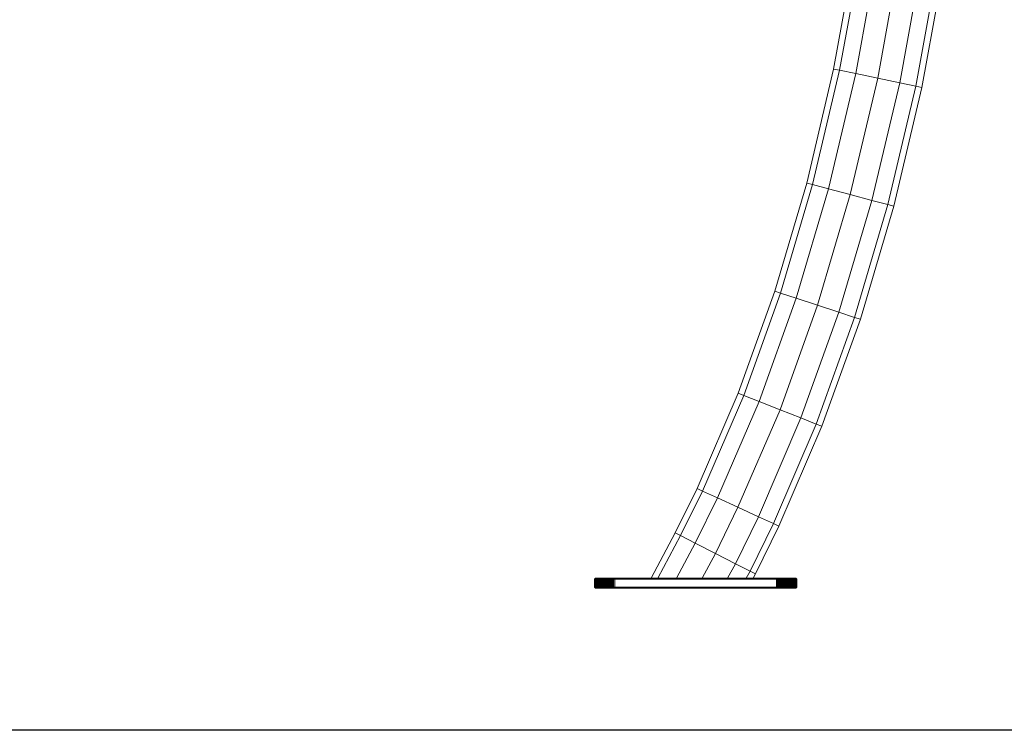
# Model space of a CAD drawing. Units: millimetres. Extents: x -1875 to 4845, y -2192 to 2560.
# Drawn here: x 2670 to 3644, y -406 to 297 of the extents above; entities that cross this region are included whole.
import ezdxf

# ---------------------------------------------------------------- set-up
doc = ezdxf.new("R2010")
doc.units = ezdxf.units.MM

# ---------------------------------------------------------------- blocks, each defined once
blk = doc.blocks.new('30022_DWG-436321-South')
at = {"lineweight": 9}
for p, q in [((745.65, 517.82), (767.08, 635.74)), ((751.49, 516.6), (772.97, 634.82)), ((767.44, 513.27), (789.07, 632.32)), ((789.23, 508.72), (811.06, 628.9)), ((811.02, 504.17), (833.05, 625.47)), ((826.96, 500.84), (849.15, 622.97)), ((832.8, 499.62), (855.05, 622.05)), ((719, 405.07), (745.65, 517.82)), ((724.76, 403.54), (751.49, 516.6)), ((751.49, 516.6), (745.65, 517.82)), ((767.44, 513.27), (751.49, 516.6)), ((740.51, 399.36), (767.44, 513.27)), ((762.03, 393.65), (789.23, 508.72)), ((789.23, 508.72), (767.44, 513.27)), ((811.02, 504.17), (789.23, 508.72)), ((783.54, 387.94), (811.02, 504.17)), ((799.29, 383.76), (826.96, 500.84)), ((805.05, 382.23), (832.8, 499.62)), ((826.96, 500.84), (811.02, 504.17)), ((826.96, 500.84), (832.8, 499.62)), ((687.43, 298.05), (719, 405.07)), ((693.09, 296.2), (724.76, 403.54)), ((708.58, 291.13), (740.51, 399.36)), ((724.76, 403.54), (719, 405.07)), ((740.51, 399.36), (724.76, 403.54)), ((762.03, 393.65), (740.51, 399.36)), ((729.74, 284.22), (762.03, 393.65)), ((783.54, 387.94), (762.03, 393.65)), ((750.9, 277.31), (783.54, 387.94)), ((766.39, 272.24), (799.29, 383.76)), ((772.06, 270.39), (805.05, 382.23)), ((799.29, 383.76), (783.54, 387.94)), ((799.29, 383.76), (805.05, 382.23)), ((651.25, 197.32), (687.43, 298.05)), ((656.8, 195.13), (693.09, 296.2)), ((693.09, 296.2), (687.43, 298.05)), ((708.58, 291.13), (693.09, 296.2)), ((671.96, 189.15), (708.58, 291.13)), ((692.66, 180.98), (729.74, 284.22)), ((729.74, 284.22), (708.58, 291.13)), ((750.9, 277.31), (729.74, 284.22)), ((713.37, 172.81), (750.9, 277.31)), ((766.39, 272.24), (750.9, 277.31)), ((728.53, 166.83), (766.39, 272.24)), ((734.08, 164.64), (772.06, 270.39)), ((766.39, 272.24), (772.06, 270.39)), ((610.65, 103.1), (651.25, 197.32)), ((616.06, 100.6), (656.8, 195.13)), ((656.8, 195.13), (651.25, 197.32)), ((671.96, 189.15), (656.8, 195.13)), ((630.86, 93.78), (671.96, 189.15)), ((692.66, 180.98), (671.96, 189.15)), ((651.08, 84.47), (692.66, 180.98)), ((713.37, 172.81), (692.66, 180.98)), ((671.29, 75.15), (713.37, 172.81)), ((686.09, 68.33), (728.53, 166.83)), ((728.53, 166.83), (713.37, 172.81)), ((728.53, 166.83), (734.08, 164.64)), ((691.5, 65.84), (734.08, 164.64)), ((589.09, 59.24), (610.65, 103.1)), ((594.39, 56.51), (616.06, 100.6)), ((616.06, 100.6), (610.65, 103.1)), ((630.86, 93.78), (616.06, 100.6)), ((608.88, 49.07), (630.86, 93.78)), ((651.08, 84.47), (630.86, 93.78)), ((628.68, 38.91), (651.08, 84.47)), ((671.29, 75.15), (651.08, 84.47)), ((648.48, 28.74), (671.29, 75.15)), ((662.97, 21.3), (686.09, 68.33)), ((686.09, 68.33), (671.29, 75.15)), ((686.09, 68.33), (691.5, 65.84)), ((589.09, 59.24), (565.08, 14.46)), ((594.39, 56.51), (589.09, 59.24)), ((668.27, 18.57), (691.5, 65.84)), ((594.39, 56.51), (571.85, 14.46)), ((608.88, 49.07), (590.33, 14.46)), ((608.88, 49.07), (594.39, 56.51)), ((628.68, 38.91), (608.88, 49.07)), ((628.68, 38.91), (615.57, 14.46)), ((648.48, 28.74), (628.68, 38.91)), ((648.48, 28.74), (640.82, 14.46)), ((662.97, 21.3), (648.48, 28.74)), ((662.97, 21.3), (659.3, 14.46)), ((662.97, 21.3), (668.27, 18.57)), ((510.14, 14.46), (509.14, 13.46)), ((510.14, 14.46), (509.14, 13.46)), ((509.14, 13.46), (509.14, 5.46)), ((509.14, 13.46), (509.14, 13.43)), ((509.17, 13.46), (509.14, 13.46)), ((509.14, 13.46), (509.17, 13.46)), ((510.17, 14.46), (509.17, 13.46)), ((510.17, 14.46), (509.17, 13.46)), ((509.25, 13.46), (509.17, 13.46)), ((509.17, 13.46), (509.17, 5.46)), ((510.24, 14.46), (509.25, 13.46)), ((510.24, 14.46), (509.25, 13.46)), ((509.37, 13.46), (509.25, 13.46)), ((509.25, 13.46), (509.25, 5.46)), ((510.36, 14.46), (509.37, 13.46)), ((510.36, 14.46), (509.37, 13.46)), ((509.55, 13.46), (509.37, 13.46)), ((509.37, 13.46), (509.37, 5.46)), ((510.53, 14.46), (509.55, 13.46)), ((509.77, 13.46), (509.55, 13.46)), ((509.55, 13.43), (509.55, 5.46)), ((510.74, 14.46), (509.77, 13.46)), ((510.04, 13.46), (509.77, 13.46)), ((509.77, 13.43), (509.77, 5.46)), ((511, 14.46), (510.04, 13.46)), ((510.36, 13.46), (510.04, 13.46)), ((510.04, 13.43), (510.04, 5.46)), ((510.17, 14.46), (510.14, 14.46)), ((510.14, 14.46), (510.17, 14.46)), ((510.24, 14.46), (510.17, 14.46)), ((510.17, 14.46), (510.24, 14.46)), ((510.36, 14.46), (510.24, 14.46)), ((510.24, 14.46), (510.36, 14.46)), ((510.53, 14.46), (510.36, 14.46)), ((510.36, 14.46), (510.53, 14.46)), ((511.3, 14.46), (510.36, 13.46)), ((510.72, 13.46), (510.36, 13.46)), ((510.36, 13.46), (510.36, 5.46)), ((510.74, 14.46), (510.53, 14.46)), ((510.53, 14.46), (510.74, 14.46)), ((511.64, 14.46), (510.72, 13.46)), ((511.12, 13.46), (510.72, 13.46)), ((510.72, 13.46), (510.72, 5.46)), ((511, 14.46), (510.74, 14.46)), ((511.3, 14.46), (511, 14.46)), ((512.02, 14.46), (511.12, 13.46)), ((511.56, 13.46), (511.12, 13.46)), ((511.12, 13.46), (511.12, 5.46)), ((511.64, 14.46), (511.3, 14.46)), ((512.44, 14.46), (511.56, 13.46)), ((512.04, 13.46), (511.56, 13.46)), ((511.56, 13.46), (511.56, 5.46)), ((512.02, 14.46), (511.64, 14.46)), ((512.44, 14.46), (512.02, 14.46)), ((512.9, 14.46), (512.04, 13.46)), ((512.56, 13.46), (512.04, 13.46)), ((512.04, 13.46), (512.04, 5.46)), ((512.9, 14.46), (512.44, 14.46)), ((513.39, 14.46), (512.56, 13.46)), ((513.12, 13.46), (512.56, 13.46)), ((512.56, 13.46), (512.56, 5.46)), ((513.39, 14.46), (512.9, 14.46)), ((513.92, 14.46), (513.12, 13.46)), ((513.71, 13.46), (513.12, 13.46)), ((513.12, 13.46), (513.12, 5.46)), ((513.92, 14.46), (513.39, 14.46)), ((514.48, 14.46), (513.71, 13.46)), ((514.34, 13.46), (513.71, 13.46)), ((513.71, 13.46), (513.71, 5.46)), ((514.48, 14.46), (513.92, 14.46)), ((515.08, 14.46), (514.34, 13.46)), ((515, 13.46), (514.34, 13.46)), ((514.34, 13.46), (514.34, 5.46)), ((515.08, 14.46), (514.48, 14.46)), ((515.71, 14.46), (515, 13.46)), ((515.7, 13.46), (515, 13.46)), ((515, 13.46), (515, 5.46)), ((515.71, 14.46), (515.08, 14.46)), ((516.37, 14.46), (515.7, 13.46)), ((516.43, 13.46), (515.7, 13.46)), ((515.7, 13.46), (515.7, 5.46)), ((516.37, 14.46), (515.71, 14.46)), ((517.06, 14.46), (516.37, 14.46)), ((517.06, 14.46), (516.43, 13.46)), ((517.18, 13.46), (516.43, 13.46)), ((516.43, 13.46), (516.43, 5.46)), ((517.78, 14.46), (517.06, 14.46)), ((517.78, 14.46), (517.18, 13.46)), ((517.97, 13.46), (517.18, 13.46)), ((517.18, 13.46), (517.18, 5.46)), ((518.53, 14.46), (517.78, 14.46)), ((518.53, 14.46), (517.97, 13.46)), ((518.78, 13.46), (517.97, 13.46)), ((517.97, 13.46), (517.97, 5.46)), ((519.3, 14.46), (518.53, 14.46)), ((519.3, 14.46), (518.78, 13.46)), ((519.61, 13.46), (518.78, 13.46)), ((518.78, 13.46), (518.78, 5.46)), ((520.09, 14.46), (519.3, 14.46)), ((520.09, 14.46), (519.61, 13.46)), ((520.48, 13.46), (519.61, 13.46)), ((519.61, 13.46), (519.61, 5.46)), ((520.91, 14.46), (520.09, 14.46)), ((520.91, 14.46), (520.48, 13.46)), ((521.36, 13.46), (520.48, 13.46)), ((520.48, 13.46), (520.48, 5.46)), ((521.75, 14.46), (520.91, 14.46)), ((521.75, 14.46), (521.36, 13.46)), ((522.27, 13.46), (521.36, 13.46)), ((521.36, 13.46), (521.36, 5.46)), ((522.61, 14.46), (521.75, 14.46)), ((522.61, 14.46), (522.27, 13.46)), ((523.2, 13.46), (522.27, 13.46)), ((522.27, 13.46), (522.27, 5.46)), ((523.5, 14.46), (522.61, 14.46)), ((523.5, 14.46), (523.2, 13.46)), ((524.15, 13.46), (523.2, 13.46)), ((523.2, 13.46), (523.2, 5.46)), ((524.4, 14.46), (523.5, 14.46)), ((524.4, 14.46), (524.15, 13.46)), ((525.12, 13.46), (524.15, 13.46)), ((524.15, 13.46), (524.15, 5.46)), ((525.32, 14.46), (524.4, 14.46)), ((524.95, 14.46), (524.94, 14.46)), ((524.94, 14.46), (525.94, 13.46)), ((524.94, 14.46), (524.95, 14.46)), ((525.32, 14.46), (525.12, 13.46)), ((526.1, 13.46), (525.12, 13.46)), ((525.12, 13.46), (525.12, 5.46)), ((526.25, 14.46), (525.32, 14.46)), ((526.25, 14.46), (526.1, 13.46)), ((527.1, 13.46), (526.1, 13.46)), ((526.1, 13.46), (526.1, 5.46)), ((527.2, 14.46), (526.25, 14.46)), ((527.2, 14.46), (527.1, 13.46)), ((528.11, 13.46), (527.1, 13.46)), ((527.1, 13.46), (527.1, 5.46)), ((528.17, 14.46), (527.2, 14.46)), ((528.17, 14.46), (528.11, 13.46)), ((529.14, 13.46), (528.11, 13.46)), ((528.11, 13.46), (528.11, 5.46)), ((529.16, 14.46), (528.17, 14.46)), ((529.16, 14.46), (529.14, 13.46)), ((529.14, 13.46), (689.14, 13.46)), ((529.14, 13.46), (529.14, 5.46)), ((542.66, 14.46), (529.16, 14.46)), ((542.95, 14.46), (529.16, 14.46)), ((529.16, 14.46), (689.13, 14.46)), ((542.66, 14.46), (542.95, 14.46)), ((544.94, 14.46), (543.94, 13.46)), ((544.93, 14.46), (544.94, 14.46)), ((544.93, 14.46), (544.94, 14.46)), ((675.92, 14.46), (624.28, 14.46)), ((676.23, 14.46), (624.28, 14.46)), ((666.06, 14.46), (668.27, 18.57)), ((673.65, 14.46), (673.63, 14.46)), ((673.63, 14.46), (674.63, 13.46)), ((673.63, 14.46), (673.65, 14.46)), ((675.92, 14.46), (676.23, 14.46)), ((689.13, 14.46), (690.12, 14.46)), ((689.14, 13.46), (689.13, 14.46)), ((689.14, 13.46), (690.17, 13.46)), ((689.14, 13.46), (689.14, 5.46)), ((689.22, 14.46), (708.14, 14.46)), ((689.61, 14.46), (708.14, 14.46)), ((691.09, 14.46), (690.12, 14.46)), ((690.12, 14.46), (690.17, 13.46)), ((691.19, 13.46), (690.17, 13.46)), ((690.17, 13.46), (690.17, 5.46)), ((692.04, 14.46), (691.09, 14.46)), ((691.09, 14.46), (691.19, 13.46)), ((692.19, 13.46), (691.19, 13.46)), ((691.19, 13.46), (691.19, 5.46)), ((692.97, 14.46), (692.04, 14.46)), ((692.04, 14.46), (692.19, 13.46)), ((693.17, 13.46), (692.19, 13.46)), ((692.19, 13.46), (692.19, 5.46)), ((693.63, 14.46), (692.63, 13.46)), ((693.89, 14.46), (692.97, 14.46)), ((692.97, 14.46), (693.17, 13.46)), ((694.14, 13.46), (693.17, 13.46)), ((693.17, 13.46), (693.17, 5.46)), ((693.62, 14.46), (693.63, 14.46)), ((693.62, 14.46), (693.63, 14.46)), ((694.79, 14.46), (693.89, 14.46)), ((693.89, 14.46), (694.14, 13.46)), ((695.09, 13.46), (694.14, 13.46)), ((694.14, 13.46), (694.14, 5.46)), ((695.67, 14.46), (694.79, 14.46)), ((694.79, 14.46), (695.09, 13.46)), ((696.02, 13.46), (695.09, 13.46)), ((695.09, 13.46), (695.09, 5.46)), ((696.53, 14.46), (695.67, 14.46)), ((695.67, 14.46), (696.02, 13.46)), ((696.92, 13.46), (696.02, 13.46)), ((696.02, 13.46), (696.02, 5.46)), ((697.38, 14.46), (696.53, 14.46)), ((696.53, 14.46), (696.92, 13.46)), ((697.81, 13.46), (696.92, 13.46)), ((696.92, 13.46), (696.92, 5.46)), ((698.19, 14.46), (697.38, 14.46)), ((697.38, 14.46), (697.81, 13.46)), ((698.67, 13.46), (697.81, 13.46)), ((697.81, 13.46), (697.81, 5.46)), ((698.99, 14.46), (698.19, 14.46)), ((698.19, 14.46), (698.67, 13.46)), ((699.51, 13.46), (698.67, 13.46)), ((698.67, 13.46), (698.67, 5.46)), ((699.76, 14.46), (698.99, 14.46)), ((698.99, 14.46), (699.51, 13.46)), ((700.32, 13.46), (699.51, 13.46)), ((699.51, 13.46), (699.51, 5.46)), ((700.51, 14.46), (699.76, 14.46)), ((699.76, 14.46), (700.32, 13.46)), ((701.11, 13.46), (700.32, 13.46)), ((700.32, 13.46), (700.32, 5.46)), ((701.22, 14.46), (700.51, 14.46)), ((700.51, 14.46), (701.11, 13.46)), ((701.86, 13.46), (701.11, 13.46)), ((701.11, 13.46), (701.11, 5.46)), ((701.91, 14.46), (701.22, 14.46)), ((701.22, 14.46), (701.86, 13.46)), ((702.59, 13.46), (701.86, 13.46)), ((701.86, 13.46), (701.86, 5.46)), ((702.57, 14.46), (701.91, 14.46)), ((701.91, 14.46), (702.59, 13.46)), ((703.2, 14.46), (702.57, 14.46)), ((702.57, 14.46), (703.28, 13.46)), ((703.28, 13.46), (702.59, 13.46)), ((702.59, 13.46), (702.59, 5.46)), ((703.8, 14.46), (703.2, 14.46)), ((703.2, 14.46), (703.94, 13.46)), ((703.94, 13.46), (703.28, 13.46)), ((703.28, 13.46), (703.28, 5.46)), ((704.37, 14.46), (703.8, 14.46)), ((703.8, 14.46), (704.57, 13.46)), ((704.57, 13.46), (703.94, 13.46)), ((703.94, 13.46), (703.94, 5.46)), ((704.9, 14.46), (704.37, 14.46)), ((704.37, 14.46), (705.17, 13.46)), ((705.17, 13.46), (704.57, 13.46)), ((704.57, 13.46), (704.57, 5.46)), ((705.39, 14.46), (704.9, 14.46)), ((704.9, 14.46), (705.72, 13.46)), ((705.72, 13.46), (705.17, 13.46)), ((705.17, 13.46), (705.17, 5.46)), ((705.85, 14.46), (705.39, 14.46)), ((705.39, 14.46), (706.25, 13.46)), ((706.25, 13.46), (705.72, 13.46)), ((705.72, 13.46), (705.72, 5.46)), ((706.27, 14.46), (705.85, 14.46)), ((705.85, 14.46), (706.73, 13.46)), ((706.73, 13.46), (706.25, 13.46)), ((706.25, 13.46), (706.25, 5.46)), ((706.65, 14.46), (706.27, 14.46)), ((706.27, 14.46), (707.17, 13.46)), ((706.99, 14.46), (706.65, 14.46)), ((706.65, 14.46), (707.57, 13.46)), ((707.17, 13.46), (706.73, 13.46)), ((706.73, 13.46), (706.73, 5.46)), ((707.29, 14.46), (706.99, 14.46)), ((706.99, 14.46), (707.93, 13.46)), ((707.17, 13.46), (707.17, 5.46)), ((707.57, 13.46), (707.26, 13.46)), ((707.54, 14.46), (707.29, 14.46)), ((707.29, 14.46), (708.24, 13.46)), ((707.54, 14.46), (707.76, 14.46)), ((707.76, 14.46), (707.54, 14.46)), ((707.54, 14.46), (708.51, 13.46)), ((707.93, 13.46), (707.57, 13.46)), ((707.57, 13.46), (707.57, 5.46)), ((707.76, 14.46), (707.92, 14.46)), ((707.92, 14.46), (707.76, 14.46)), ((707.76, 14.46), (708.74, 13.46)), ((707.76, 14.46), (708.74, 13.46)), ((707.92, 14.46), (708.04, 14.46)), ((708.04, 14.46), (707.92, 14.46)), ((707.92, 14.46), (708.91, 13.46)), ((707.92, 14.46), (708.91, 13.46)), ((708.24, 13.46), (707.93, 13.46)), ((707.93, 13.46), (707.93, 5.46)), ((708.04, 14.46), (708.12, 14.46)), ((708.12, 14.46), (708.04, 14.46)), ((708.04, 14.46), (709.04, 13.46)), ((708.04, 14.46), (709.04, 13.46)), ((708.12, 14.46), (708.14, 14.46)), ((708.14, 14.46), (708.12, 14.46)), ((708.12, 14.46), (709.12, 13.46)), ((708.12, 14.46), (709.12, 13.46)), ((708.14, 14.46), (709.14, 13.46)), ((708.14, 14.46), (709.14, 13.46)), ((708.51, 13.46), (708.24, 13.46)), ((708.24, 13.43), (708.24, 5.46)), ((708.74, 13.46), (708.51, 13.46)), ((708.51, 13.43), (708.51, 5.46)), ((708.91, 13.46), (708.74, 13.46)), ((708.74, 13.43), (708.74, 5.46)), ((709.04, 13.46), (708.91, 13.46)), ((708.91, 13.46), (708.91, 5.46)), ((709.12, 13.46), (709.04, 13.46)), ((709.04, 13.46), (709.04, 5.46)), ((709.12, 13.46), (709.14, 13.46)), ((709.14, 13.46), (709.12, 13.46)), ((709.12, 13.46), (709.12, 5.46)), ((709.14, 13.46), (709.14, 13.43)), ((709.14, 13.46), (709.14, 5.46)), ((509.14, 5.46), (510.14, 4.46)), ((509.14, 5.46), (510.14, 4.46)), ((509.17, 5.46), (509.14, 5.46)), ((509.14, 5.46), (509.17, 5.46)), ((509.25, 5.46), (509.17, 5.46)), ((509.17, 5.46), (510.17, 4.46)), ((509.17, 5.46), (510.17, 4.46)), ((509.37, 5.46), (509.25, 5.46)), ((509.25, 5.46), (510.24, 4.46)), ((509.25, 5.46), (510.24, 4.46)), ((509.55, 5.46), (509.37, 5.46)), ((509.37, 5.46), (510.36, 4.46)), ((509.37, 5.46), (510.36, 4.46)), ((509.77, 5.46), (509.55, 5.46)), ((509.55, 5.46), (510.53, 4.46)), ((509.55, 5.46), (510.53, 4.46)), ((510.04, 5.46), (509.77, 5.46)), ((509.77, 5.46), (510.74, 4.46)), ((510.36, 5.46), (510.04, 5.46)), ((510.04, 5.46), (511, 4.46)), ((510.17, 4.46), (510.14, 4.46)), ((510.14, 4.46), (510.17, 4.46)), ((510.24, 4.46), (510.17, 4.46)), ((510.17, 4.46), (510.24, 4.46)), ((510.36, 4.46), (510.24, 4.46)), ((510.24, 4.46), (510.36, 4.46)), ((510.72, 5.46), (510.36, 5.46)), ((510.36, 5.46), (511.3, 4.46)), ((510.53, 4.46), (510.36, 4.46)), ((510.36, 4.46), (510.53, 4.46)), ((510.74, 4.46), (510.53, 4.46)), ((510.53, 4.46), (510.74, 4.46)), ((511.12, 5.46), (510.72, 5.46)), ((510.72, 5.46), (511.64, 4.46)), ((511, 4.46), (510.74, 4.46)), ((511.3, 4.46), (511, 4.46)), ((511.56, 5.46), (511.12, 5.46)), ((511.12, 5.46), (512.02, 4.46)), ((511.64, 4.46), (511.3, 4.46)), ((512.04, 5.46), (511.56, 5.46)), ((511.56, 5.46), (512.44, 4.46)), ((512.02, 4.46), (511.64, 4.46)), ((512.44, 4.46), (512.02, 4.46)), ((512.56, 5.46), (512.04, 5.46)), ((512.04, 5.46), (512.9, 4.46)), ((512.9, 4.46), (512.44, 4.46)), ((513.12, 5.46), (512.56, 5.46)), ((512.56, 5.46), (513.39, 4.46)), ((513.39, 4.46), (512.9, 4.46)), ((513.71, 5.46), (513.12, 5.46)), ((513.12, 5.46), (513.92, 4.46)), ((513.92, 4.46), (513.39, 4.46)), ((514.34, 5.46), (513.71, 5.46)), ((513.71, 5.46), (514.48, 4.46)), ((514.48, 4.46), (513.92, 4.46)), ((515, 5.46), (514.34, 5.46)), ((514.34, 5.46), (515.08, 4.46)), ((515.08, 4.46), (514.48, 4.46)), ((515.7, 5.46), (515, 5.46)), ((515, 5.46), (515.71, 4.46)), ((515.71, 4.46), (515.08, 4.46)), ((516.43, 5.46), (515.7, 5.46)), ((515.7, 5.46), (516.37, 4.46)), ((516.37, 4.46), (515.71, 4.46)), ((517.06, 4.46), (516.37, 4.46)), ((517.18, 5.46), (516.43, 5.46)), ((516.43, 5.46), (517.06, 4.46)), ((517.78, 4.46), (517.06, 4.46)), ((517.97, 5.46), (517.18, 5.46)), ((517.18, 5.46), (517.78, 4.46)), ((518.53, 4.46), (517.78, 4.46)), ((518.78, 5.46), (517.97, 5.46)), ((517.97, 5.46), (518.53, 4.46)), ((519.3, 4.46), (518.53, 4.46)), ((519.61, 5.46), (518.78, 5.46)), ((518.78, 5.46), (519.3, 4.46)), ((520.09, 4.46), (519.3, 4.46)), ((520.48, 5.46), (519.61, 5.46)), ((519.61, 5.46), (520.09, 4.46)), ((520.91, 4.46), (520.09, 4.46)), ((521.36, 5.46), (520.48, 5.46)), ((520.48, 5.46), (520.91, 4.46)), ((521.75, 4.46), (520.91, 4.46)), ((522.27, 5.46), (521.36, 5.46)), ((521.36, 5.46), (521.75, 4.46)), ((522.61, 4.46), (521.75, 4.46)), ((523.2, 5.46), (522.27, 5.46)), ((522.27, 5.46), (522.61, 4.46)), ((523.5, 4.46), (522.61, 4.46)), ((524.15, 5.46), (523.2, 5.46)), ((523.2, 5.46), (523.5, 4.46)), ((524.4, 4.46), (523.5, 4.46)), ((525.12, 5.46), (524.15, 5.46)), ((524.15, 5.46), (524.4, 4.46)), ((525.32, 4.46), (524.4, 4.46)), ((525.94, 5.46), (524.94, 4.46)), ((524.95, 4.46), (524.94, 4.46)), ((524.94, 4.46), (524.95, 4.46)), ((526.1, 5.46), (525.12, 5.46)), ((525.12, 5.46), (525.32, 4.46)), ((526.25, 4.46), (525.32, 4.46)), ((527.1, 5.46), (526.1, 5.46)), ((526.1, 5.46), (526.25, 4.46)), ((527.2, 4.46), (526.25, 4.46)), ((528.11, 5.46), (527.1, 5.46)), ((527.1, 5.46), (527.2, 4.46)), ((528.17, 4.46), (527.2, 4.46)), ((529.14, 5.46), (528.11, 5.46)), ((528.11, 5.46), (528.17, 4.46)), ((529.16, 4.46), (528.17, 4.46)), ((529.14, 5.46), (689.14, 5.46)), ((529.14, 5.46), (529.16, 4.46)), ((542.66, 4.46), (529.16, 4.46)), ((542.95, 4.46), (529.16, 4.46)), ((529.16, 4.46), (689.13, 4.46)), ((543.94, 5.46), (544.94, 4.46)), ((544.93, 4.46), (544.94, 4.46)), ((544.93, 4.46), (544.94, 4.46)), ((675.92, 4.46), (624.28, 4.46)), ((676.23, 4.46), (624.28, 4.46)), ((674.63, 5.46), (673.63, 4.46)), ((673.65, 4.46), (673.63, 4.46)), ((673.63, 4.46), (673.65, 4.46)), ((689.14, 5.46), (689.13, 4.46)), ((689.13, 4.46), (690.12, 4.46)), ((689.14, 5.46), (690.17, 5.46)), ((689.22, 4.46), (708.14, 4.46)), ((689.61, 4.46), (708.14, 4.46)), ((690.17, 5.46), (690.12, 4.46)), ((691.09, 4.46), (690.12, 4.46)), ((691.19, 5.46), (690.17, 5.46)), ((691.19, 5.46), (691.09, 4.46)), ((692.04, 4.46), (691.09, 4.46)), ((692.19, 5.46), (691.19, 5.46)), ((692.19, 5.46), (692.04, 4.46)), ((692.97, 4.46), (692.04, 4.46)), ((693.17, 5.46), (692.19, 5.46)), ((692.63, 5.46), (693.63, 4.46)), ((693.17, 5.46), (692.97, 4.46)), ((693.89, 4.46), (692.97, 4.46)), ((694.14, 5.46), (693.17, 5.46)), ((693.62, 4.46), (693.63, 4.46)), ((693.62, 4.46), (693.63, 4.46)), ((694.14, 5.46), (693.89, 4.46)), ((694.79, 4.46), (693.89, 4.46)), ((695.09, 5.46), (694.14, 5.46)), ((695.09, 5.46), (694.79, 4.46)), ((695.67, 4.46), (694.79, 4.46)), ((696.02, 5.46), (695.09, 5.46)), ((696.02, 5.46), (695.67, 4.46)), ((696.53, 4.46), (695.67, 4.46)), ((696.92, 5.46), (696.02, 5.46)), ((696.92, 5.46), (696.53, 4.46)), ((697.38, 4.46), (696.53, 4.46)), ((697.81, 5.46), (696.92, 5.46)), ((697.81, 5.46), (697.38, 4.46)), ((698.19, 4.46), (697.38, 4.46)), ((698.67, 5.46), (697.81, 5.46)), ((698.67, 5.46), (698.19, 4.46)), ((698.99, 4.46), (698.19, 4.46)), ((699.51, 5.46), (698.67, 5.46)), ((699.51, 5.46), (698.99, 4.46)), ((699.76, 4.46), (698.99, 4.46)), ((700.32, 5.46), (699.51, 5.46)), ((700.32, 5.46), (699.76, 4.46)), ((700.51, 4.46), (699.76, 4.46)), ((701.11, 5.46), (700.32, 5.46)), ((701.11, 5.46), (700.51, 4.46)), ((701.22, 4.46), (700.51, 4.46)), ((701.86, 5.46), (701.11, 5.46)), ((701.86, 5.46), (701.22, 4.46)), ((701.91, 4.46), (701.22, 4.46)), ((702.59, 5.46), (701.86, 5.46)), ((702.59, 5.46), (701.91, 4.46)), ((702.57, 4.46), (701.91, 4.46)), ((703.28, 5.46), (702.57, 4.46)), ((703.2, 4.46), (702.57, 4.46)), ((703.28, 5.46), (702.59, 5.46)), ((703.94, 5.46), (703.2, 4.46)), ((703.8, 4.46), (703.2, 4.46)), ((703.94, 5.46), (703.28, 5.46)), ((704.57, 5.46), (703.8, 4.46)), ((704.37, 4.46), (703.8, 4.46)), ((704.57, 5.46), (703.94, 5.46)), ((705.17, 5.46), (704.37, 4.46)), ((704.9, 4.46), (704.37, 4.46)), ((705.17, 5.46), (704.57, 5.46)), ((705.72, 5.46), (704.9, 4.46)), ((705.39, 4.46), (704.9, 4.46)), ((705.72, 5.46), (705.17, 5.46)), ((706.25, 5.46), (705.39, 4.46)), ((705.85, 4.46), (705.39, 4.46)), ((706.25, 5.46), (705.72, 5.46)), ((706.73, 5.46), (705.85, 4.46)), ((706.27, 4.46), (705.85, 4.46)), ((706.73, 5.46), (706.25, 5.46)), ((707.17, 5.46), (706.27, 4.46)), ((706.65, 4.46), (706.27, 4.46)), ((707.57, 5.46), (706.65, 4.46)), ((706.99, 4.46), (706.65, 4.46)), ((707.17, 5.46), (706.73, 5.46)), ((707.93, 5.46), (706.99, 4.46)), ((707.29, 4.46), (706.99, 4.46)), ((707.57, 5.46), (707.17, 5.46)), ((708.24, 5.46), (707.29, 4.46)), ((707.54, 4.46), (707.29, 4.46)), ((708.51, 5.46), (707.54, 4.46)), ((707.54, 4.46), (707.76, 4.46)), ((707.76, 4.46), (707.54, 4.46)), ((707.93, 5.46), (707.57, 5.46)), ((708.74, 5.46), (707.76, 4.46)), ((707.76, 4.46), (707.92, 4.46)), ((707.92, 4.46), (707.76, 4.46)), ((708.91, 5.46), (707.92, 4.46)), ((708.91, 5.46), (707.92, 4.46)), ((707.92, 4.46), (708.04, 4.46)), ((708.04, 4.46), (707.92, 4.46)), ((708.24, 5.46), (707.93, 5.46)), ((709.04, 5.46), (708.04, 4.46)), ((709.04, 5.46), (708.04, 4.46)), ((708.04, 4.46), (708.12, 4.46)), ((708.12, 4.46), (708.04, 4.46)), ((709.12, 5.46), (708.12, 4.46)), ((709.12, 5.46), (708.12, 4.46)), ((708.12, 4.46), (708.14, 4.46)), ((708.14, 4.46), (708.12, 4.46)), ((709.14, 5.46), (708.14, 4.46)), ((709.14, 5.46), (708.14, 4.46)), ((708.51, 5.46), (708.24, 5.46)), ((708.74, 5.46), (708.51, 5.46)), ((708.91, 5.46), (708.74, 5.46)), ((709.04, 5.46), (708.91, 5.46)), ((709.12, 5.46), (709.04, 5.46)), ((709.12, 5.46), (709.14, 5.46)), ((709.14, 5.46), (709.12, 5.46))]:
    blk.add_line(p, q, dxfattribs=at)

msp = doc.modelspace()

# ---------------------------------------------------------------- linework, layer by layer
msp.add_lwpolyline([(-833, 2353), (3913, 2353), (3913, -406), (-833, -406)], close=True)

# ---------------------------------------------------------------- block references
at = {"lineweight": 9}
msp.add_blockref('30022_DWG-436321-South', (2729.14, -270), dxfattribs=at)

doc.saveas('drawing.dxf')
